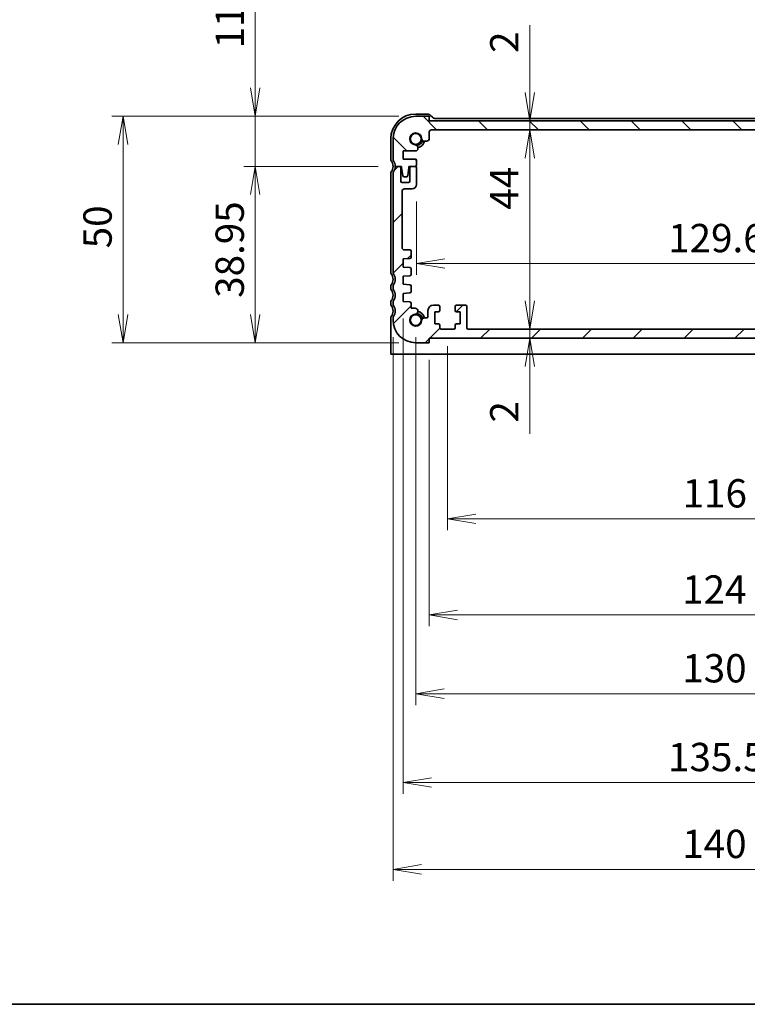
# Model space of a CAD drawing. Units: millimetres. Extents: x 0 to 3559, y 0 to 702.
# Drawn here: x 598 to 759, y 0 to 217 of the extents above; entities that cross this region are included whole.
import ezdxf

# ---------------------------------------------------------------- set-up
doc = ezdxf.new("R2010")
doc.units = ezdxf.units.MM
for name, color, linetype, lineweight in [('Border (ISO)', 7, 'Continuous', 35), ('Dimension (ISO)', 7, 'Continuous', 18), ('Dimension (ISO) @ 1', 7, 'Continuous', 18), ('Visible (ISO)', 7, 'Continuous', 35)]:
    doc.layers.add(name, color=color, linetype=linetype, lineweight=lineweight)
doc.layers.add('Hatch (ISO)', color=1, linetype='Continuous', lineweight=18, true_color=0xff0000)
doc.styles.add('Note Text (TK)', font='MS PGothic.ttf')
doc.dimstyles.new('Default - Method 1b (TK)', dxfattribs={"dimtxt": 2.5, "dimasz": 2.5, "dimexe": 1, "dimexo": 1.5, "dimgap": 1, "dimtad": 1, "dimrnd": 1e-08, "dimdsep": 46, "dimtxsty": 'Note Text (TK)', "dimblk": 'OPEN', "dimcen": 0.09, "dimdle": 5, "dimclrd": 100, "dimclre": 100, "dimclrt": 7, "dimadec": 1, "dimazin": 1, "dimtfac": 1, "dimtmove": 0, "dimatfit": 3, "dimldrblk": 'OPEN', "dimfxl": 0, "dimtolj": 1, "dimlwd": -1, "dimlwe": -1, "dimarcsym": 0})

# ---------------------------------------------------------------- blocks, each defined once
blk = doc.blocks.new('図面枠 tk図枠')
at = {"layer": 'Border (ISO)'}
blk.add_line((14.5, 8), (405.5, 8), dxfattribs=at)
blk = doc.blocks.new('_Open')
at = {"color": 0, "linetype": 'ByBlock', "lineweight": -2}
for p, q in [((-1, 0.167), (0, 0)), ((-1, -0.167), (0, 0)), ((0, 0), (-1, 0))]:
    blk.add_line(p, q, dxfattribs=at)
blk = doc.blocks.new('*D190')
at = {"layer": 'Defpoints', "color": 0, "transparency": 16777216}
for p in [(685.88, 196.08), (621.3, 146.08), (685.88, 146.08)]:
    blk.add_point(p, dxfattribs=at)
at = {"layer": 'Dimension (ISO)', "color": 100, "transparency": 16777216}
for p, q in [((682.13, 196.08), (618.8, 196.08)), ((621.3, 189.83), (621.3, 152.33)), ((682.13, 146.08), (618.8, 146.08))]:
    blk.add_line(p, q, dxfattribs=at)
at = {"layer": 'Dimension (ISO)', "color": 100, "transparency": 16777216, "xscale": 6.25, "yscale": 6.25, "zscale": 6.25}
for p, rotation in [((621.3, 196.08), 90), ((621.3, 146.08), 270)]:
    blk.add_blockref('_Open', p, dxfattribs=dict(at, rotation=rotation))
at = {"layer": 'Dimension (ISO)', "color": 7, "transparency": 16777216, "insert": (615.67, 166.93), "char_height": 6.25, "attachment_point": 4, "rotation": 90, "style": 'Note Text (TK)'}
blk.add_mtext('\\A1;50', dxfattribs=at)
blk = doc.blocks.new('*D191')
at = {"layer": 'Defpoints', "color": 0, "transparency": 16777216}
for p in [(685.88, 196.08), (650.47, 185.03), (681.38, 185.03)]:
    blk.add_point(p, dxfattribs=at)
at = {"layer": 'Dimension (ISO)', "color": 100, "transparency": 16777216}
for p, q in [((650.47, 202.33), (650.47, 232.19)), ((682.13, 196.08), (647.97, 196.08)), ((650.47, 185.03), (650.47, 196.08)), ((677.63, 185.03), (647.97, 185.03)), ((650.47, 178.78), (650.47, 172.53))]:
    blk.add_line(p, q, dxfattribs=at)
at = {"layer": 'Dimension (ISO)', "color": 100, "transparency": 16777216, "xscale": 6.25, "yscale": 6.25, "zscale": 6.25}
for p, rotation in [((650.47, 196.08), 270), ((650.47, 185.03), 90)]:
    blk.add_blockref('_Open', p, dxfattribs=dict(at, rotation=rotation))
at = {"layer": 'Dimension (ISO)', "color": 7, "transparency": 16777216, "insert": (644.84, 211.08), "char_height": 6.25, "attachment_point": 4, "rotation": 90, "style": 'Note Text (TK)'}
blk.add_mtext('\\A1;11.05', dxfattribs=at)
blk = doc.blocks.new('*D192')
at = {"layer": 'Defpoints', "color": 0, "transparency": 16777216}
for p in [(681.38, 185.03), (650.47, 146.08), (685.88, 146.08)]:
    blk.add_point(p, dxfattribs=at)
at = {"layer": 'Dimension (ISO)', "color": 100, "transparency": 16777216}
for p, q in [((677.63, 185.03), (647.97, 185.03)), ((650.47, 178.78), (650.47, 152.33)), ((682.13, 146.08), (647.97, 146.08))]:
    blk.add_line(p, q, dxfattribs=at)
at = {"layer": 'Dimension (ISO)', "color": 100, "transparency": 16777216, "xscale": 6.25, "yscale": 6.25, "zscale": 6.25}
for p, rotation in [((650.47, 185.03), 90), ((650.47, 146.08), 270)]:
    blk.add_blockref('_Open', p, dxfattribs=dict(at, rotation=rotation))
at = {"layer": 'Dimension (ISO)', "color": 7, "transparency": 16777216, "insert": (644.84, 156), "char_height": 6.25, "attachment_point": 4, "rotation": 90, "style": 'Note Text (TK)'}
blk.add_mtext('\\A1;38.95', dxfattribs=at)
blk = doc.blocks.new('*D193')
at = {"layer": 'Defpoints', "color": 0, "transparency": 16777216}
for p in [(688.88, 146.08), (812.88, 146.08), (812.88, 85.97)]:
    blk.add_point(p, dxfattribs=at)
at = {"layer": 'Dimension (ISO)', "color": 100, "transparency": 16777216}
for p, q in [((688.88, 142.33), (688.88, 83.47)), ((812.88, 142.33), (812.88, 83.47)), ((695.13, 85.97), (806.63, 85.97))]:
    blk.add_line(p, q, dxfattribs=at)
at = {"layer": 'Dimension (ISO)', "color": 100, "transparency": 16777216, "xscale": 6.25, "yscale": 6.25, "zscale": 6.25, "rotation": 180}
blk.add_blockref('_Open', (688.88, 85.97), dxfattribs=at)
at = {"layer": 'Dimension (ISO)', "color": 100, "transparency": 16777216, "xscale": 6.25, "yscale": 6.25, "zscale": 6.25}
blk.add_blockref('_Open', (812.88, 85.97), dxfattribs=at)
at = {"layer": 'Dimension (ISO)', "color": 7, "transparency": 16777216, "insert": (744.68, 91.59), "char_height": 6.25, "attachment_point": 4, "style": 'Note Text (TK)'}
blk.add_mtext('\\A1;124', dxfattribs=at)
blk = doc.blocks.new('*D194')
at = {"layer": 'Defpoints', "color": 0, "transparency": 16777216}
for p in [(685.88, 151.08), (815.88, 151.08), (815.88, 68.58)]:
    blk.add_point(p, dxfattribs=at)
at = {"layer": 'Dimension (ISO)', "color": 100, "transparency": 16777216}
for p, q in [((685.88, 147.33), (685.88, 66.08)), ((815.88, 147.33), (815.88, 66.08)), ((692.13, 68.58), (809.63, 68.58))]:
    blk.add_line(p, q, dxfattribs=at)
at = {"layer": 'Dimension (ISO)', "color": 100, "transparency": 16777216, "xscale": 6.25, "yscale": 6.25, "zscale": 6.25, "rotation": 180}
blk.add_blockref('_Open', (685.88, 68.58), dxfattribs=at)
at = {"layer": 'Dimension (ISO)', "color": 100, "transparency": 16777216, "xscale": 6.25, "yscale": 6.25, "zscale": 6.25}
blk.add_blockref('_Open', (815.88, 68.58), dxfattribs=at)
at = {"layer": 'Dimension (ISO)', "color": 7, "transparency": 16777216, "insert": (744.7, 74.2), "char_height": 6.25, "attachment_point": 4, "style": 'Note Text (TK)'}
blk.add_mtext('\\A1;130', dxfattribs=at)
blk = doc.blocks.new('*D195')
at = {"layer": 'Defpoints', "color": 0, "transparency": 16777216}
for p in [(683.13, 155.18), (818.63, 155.18), (818.63, 48.98)]:
    blk.add_point(p, dxfattribs=at)
at = {"layer": 'Dimension (ISO)', "color": 100, "transparency": 16777216}
for p, q in [((683.13, 151.43), (683.13, 46.48)), ((818.63, 151.43), (818.63, 46.48)), ((689.38, 48.98), (812.38, 48.98))]:
    blk.add_line(p, q, dxfattribs=at)
at = {"layer": 'Dimension (ISO)', "color": 100, "transparency": 16777216, "xscale": 6.25, "yscale": 6.25, "zscale": 6.25, "rotation": 180}
blk.add_blockref('_Open', (683.13, 48.98), dxfattribs=at)
at = {"layer": 'Dimension (ISO)', "color": 100, "transparency": 16777216, "xscale": 6.25, "yscale": 6.25, "zscale": 6.25}
blk.add_blockref('_Open', (818.63, 48.98), dxfattribs=at)
at = {"layer": 'Dimension (ISO)', "color": 7, "transparency": 16777216, "insert": (741.57, 54.6), "char_height": 6.25, "attachment_point": 4, "style": 'Note Text (TK)'}
blk.add_mtext('\\A1;135.5', dxfattribs=at)
blk = doc.blocks.new('*D196')
at = {"layer": 'Defpoints', "color": 0, "transparency": 16777216}
for p in [(680.88, 151.08), (820.88, 151.08), (820.88, 29.8)]:
    blk.add_point(p, dxfattribs=at)
at = {"layer": 'Dimension (ISO)', "color": 100, "transparency": 16777216}
for p, q in [((680.88, 147.33), (680.88, 27.3)), ((820.88, 147.33), (820.88, 27.3)), ((687.13, 29.8), (814.63, 29.8))]:
    blk.add_line(p, q, dxfattribs=at)
at = {"layer": 'Dimension (ISO)', "color": 100, "transparency": 16777216, "xscale": 6.25, "yscale": 6.25, "zscale": 6.25, "rotation": 180}
blk.add_blockref('_Open', (680.88, 29.8), dxfattribs=at)
at = {"layer": 'Dimension (ISO)', "color": 100, "transparency": 16777216, "xscale": 6.25, "yscale": 6.25, "zscale": 6.25}
blk.add_blockref('_Open', (820.88, 29.8), dxfattribs=at)
at = {"layer": 'Dimension (ISO)', "color": 7, "transparency": 16777216, "insert": (744.7, 35.42), "char_height": 6.25, "attachment_point": 4, "style": 'Note Text (TK)'}
blk.add_mtext('\\A1;140', dxfattribs=at)
blk = doc.blocks.new('*D197')
at = {"layer": 'Defpoints', "color": 0, "transparency": 16777216}
for p in [(692.88, 149.08), (808.88, 149.08), (808.88, 107.2)]:
    blk.add_point(p, dxfattribs=at)
at = {"layer": 'Dimension (ISO)', "color": 100, "transparency": 16777216}
for p, q in [((692.88, 145.33), (692.88, 104.7)), ((808.88, 145.33), (808.88, 104.7)), ((699.13, 107.2), (802.63, 107.2))]:
    blk.add_line(p, q, dxfattribs=at)
at = {"layer": 'Dimension (ISO)', "color": 100, "transparency": 16777216, "xscale": 6.25, "yscale": 6.25, "zscale": 6.25, "rotation": 180}
blk.add_blockref('_Open', (692.88, 107.2), dxfattribs=at)
at = {"layer": 'Dimension (ISO)', "color": 100, "transparency": 16777216, "xscale": 6.25, "yscale": 6.25, "zscale": 6.25}
blk.add_blockref('_Open', (808.88, 107.2), dxfattribs=at)
at = {"layer": 'Dimension (ISO)', "color": 7, "transparency": 16777216, "insert": (744.78, 112.83), "char_height": 6.25, "attachment_point": 4, "style": 'Note Text (TK)'}
blk.add_mtext('\\A1;116', dxfattribs=at)
blk = doc.blocks.new('*D198')
at = {"layer": 'Defpoints', "color": 0, "transparency": 16777216}
for p in [(738.13, 193.08), (711.05, 149.08), (738.13, 149.08)]:
    blk.add_point(p, dxfattribs=at)
at = {"layer": 'Dimension (ISO)', "color": 100, "transparency": 16777216}
blk.add_line((711.05, 186.83), (711.05, 155.33), dxfattribs=at)
at = {"layer": 'Dimension (ISO)', "color": 100, "transparency": 16777216, "xscale": 6.25, "yscale": 6.25, "zscale": 6.25}
for p, rotation in [((711.05, 193.08), 90), ((711.05, 149.08), 270)]:
    blk.add_blockref('_Open', p, dxfattribs=dict(at, rotation=rotation))
at = {"layer": 'Dimension (ISO)', "color": 7, "transparency": 16777216, "insert": (705.43, 175.46), "char_height": 6.25, "attachment_point": 4, "rotation": 90, "style": 'Note Text (TK)'}
blk.add_mtext('\\A1;44', dxfattribs=at)
blk = doc.blocks.new('*D199')
at = {"layer": 'Defpoints', "color": 0, "transparency": 16777216}
for p in [(686.08, 181.03), (815.68, 181.03), (815.68, 163.56)]:
    blk.add_point(p, dxfattribs=at)
at = {"layer": 'Dimension (ISO)', "color": 100, "transparency": 16777216}
for p, q in [((686.08, 177.28), (686.08, 161.06)), ((815.68, 177.28), (815.68, 161.06)), ((692.33, 163.56), (809.43, 163.56))]:
    blk.add_line(p, q, dxfattribs=at)
at = {"layer": 'Dimension (ISO)', "color": 100, "transparency": 16777216, "xscale": 6.25, "yscale": 6.25, "zscale": 6.25, "rotation": 180}
blk.add_blockref('_Open', (686.08, 163.56), dxfattribs=at)
at = {"layer": 'Dimension (ISO)', "color": 100, "transparency": 16777216, "xscale": 6.25, "yscale": 6.25, "zscale": 6.25}
blk.add_blockref('_Open', (815.68, 163.56), dxfattribs=at)
at = {"layer": 'Dimension (ISO)', "color": 7, "transparency": 16777216, "insert": (741.59, 169.19), "char_height": 6.25, "attachment_point": 4, "style": 'Note Text (TK)'}
blk.add_mtext('\\A1;129.6', dxfattribs=at)
blk = doc.blocks.new('*D177')
at = {"layer": 'Defpoints', "color": 0, "transparency": 16777216}
for p in [(703.84, 195.08), (703.84, 193.08), (711.05, 193.08)]:
    blk.add_point(p, dxfattribs=at)
at = {"layer": 'Dimension (ISO)', "color": 100, "transparency": 16777216}
for p, q in [((711.05, 201.33), (711.05, 216.2)), ((711.05, 193.08), (711.05, 195.08)), ((711.05, 186.83), (711.05, 180.58))]:
    blk.add_line(p, q, dxfattribs=at)
at = {"layer": 'Dimension (ISO)', "color": 100, "transparency": 16777216, "xscale": 6.25, "yscale": 6.25, "zscale": 6.25}
for p, rotation in [((711.05, 195.08), 270), ((711.05, 193.08), 90)]:
    blk.add_blockref('_Open', p, dxfattribs=dict(at, rotation=rotation))
at = {"layer": 'Dimension (ISO)', "color": 7, "transparency": 16777216, "insert": (705.43, 210.08), "char_height": 6.25, "attachment_point": 4, "rotation": 90, "style": 'Note Text (TK)'}
blk.add_mtext('\\A1;2', dxfattribs=at)
blk = doc.blocks.new('*D178')
at = {"layer": 'Defpoints', "color": 0, "transparency": 16777216}
for p in [(706.31, 149.08), (706.31, 147.08), (711.05, 147.08)]:
    blk.add_point(p, dxfattribs=at)
at = {"layer": 'Dimension (ISO)', "color": 100, "transparency": 16777216}
for p, q in [((711.05, 155.33), (711.05, 161.58)), ((711.05, 149.08), (711.05, 147.08)), ((711.05, 140.83), (711.05, 125.96))]:
    blk.add_line(p, q, dxfattribs=at)
at = {"layer": 'Dimension (ISO)', "color": 100, "transparency": 16777216, "xscale": 6.25, "yscale": 6.25, "zscale": 6.25}
for p, rotation in [((711.05, 149.08), 270), ((711.05, 147.08), 90)]:
    blk.add_blockref('_Open', p, dxfattribs=dict(at, rotation=rotation))
at = {"layer": 'Dimension (ISO)', "color": 7, "transparency": 16777216, "insert": (705.43, 128.46), "char_height": 6.25, "attachment_point": 4, "rotation": 90, "style": 'Note Text (TK)'}
blk.add_mtext('\\A1;2', dxfattribs=at)

msp = doc.modelspace()

# ---------------------------------------------------------------- hatches: boundary and pattern name
at = {"layer": 'Hatch (ISO)'}
h = msp.add_hatch(dxfattribs=at)
h.set_pattern_fill('ANSI31', color=256, scale=63.5, angle=90.00021, style=0)
h.set_pattern_definition([(135.0002, (364.75, -20), (-5.61264, -5.61268), [])])
edge = h.paths.add_edge_path()
edge.add_line((689.3751, 193.0799), (812.3751, 193.0799))
edge.add_ellipse((812.3751, 192.5799), major_axis=(0.5, 0), ratio=1, start_angle=0, end_angle=90, ccw=False)
edge.add_line((812.8751, 192.5799), (812.8751, 191.2278))
edge.add_ellipse((813.5251, 191.2278), major_axis=(0, -0.65), ratio=1, start_angle=270, end_angle=360)
edge.add_line((813.5251, 190.5778), (813.9156, 190.5778))
edge.add_ellipse((813.9156, 191.2278), major_axis=(0.65, 0), ratio=1, start_angle=270, end_angle=355.68334)
edge.add_ellipse((815.8751, 191.0799), major_axis=(0.099, 1.3113), ratio=1, start_angle=188.633319, end_angle=450, ccw=False)
edge.add_ellipse((816.023, 189.1205), major_axis=(-0.6482, -0.0489), ratio=1, start_angle=270, end_angle=355.68334)
edge.add_line((815.373, 189.1205), (815.373, 188.9299))
edge.add_ellipse((815.873, 188.9299), major_axis=(0, -0.5), ratio=1, start_angle=270, end_angle=360)
edge.add_line((815.873, 188.4299), (818.6251, 188.4299))
edge.add_line((818.6251, 188.4299), (818.6251, 186.6299))
edge.add_line((818.6251, 186.6299), (815.9751, 186.6299))
edge.add_ellipse((815.9751, 186.3299), major_axis=(-0.3, 0), ratio=1, start_angle=270, end_angle=360)
edge.add_line((815.6751, 186.3299), (815.6751, 185.3299))
edge.add_ellipse((815.9751, 185.3299), major_axis=(0, -0.3), ratio=1, start_angle=270, end_angle=360)
edge.add_line((815.9751, 185.0299), (817.3751, 185.0299))
edge.add_line((817.3751, 185.0299), (817.3751, 184.7299))
edge.add_line((817.3751, 184.7299), (817.6367, 182.9854))
edge.add_ellipse((817.9334, 183.0299), major_axis=(0.0445, -0.2967), ratio=1, start_angle=270, end_angle=351.469234)
edge.add_line((817.9334, 182.7299), (818.4167, 182.7299))
edge.add_ellipse((818.4167, 183.0299), major_axis=(0.3, 0), ratio=1, start_angle=270, end_angle=351.469234)
edge.add_line((818.7134, 182.9854), (818.9751, 184.7299))
edge.add_line((818.9751, 184.7299), (818.9751, 185.0299))
edge.add_line((818.9751, 185.0299), (820.3751, 185.0299))
edge.add_ellipse((822.3751, 185.0299), major_axis=(0, 2), ratio=1, start_angle=53.130102, end_angle=90, ccw=False)
edge.add_ellipse((820.3751, 186.5299), major_axis=(0.3, 0.4), ratio=1, start_angle=270, end_angle=306.869898)
edge.add_line((820.8751, 186.5299), (820.8751, 191.0799))
edge.add_ellipse((815.8751, 191.0799), major_axis=(0, 5), ratio=1, start_angle=270, end_angle=360)
edge.add_line((815.8751, 196.0799), (812.8751, 196.0799))
edge.add_line((812.8751, 196.0799), (812.8751, 195.0799))
edge.add_line((812.8751, 195.0799), (688.8751, 195.0799))
edge.add_line((688.8751, 195.0799), (688.8751, 196.0799))
edge.add_line((688.8751, 196.0799), (685.8751, 196.0799))
edge.add_ellipse((685.8751, 191.0799), major_axis=(-5, 0), ratio=1, start_angle=270, end_angle=360)
edge.add_line((680.8751, 191.0799), (680.8751, 186.5299))
edge.add_ellipse((681.3751, 186.5299), major_axis=(0, -0.5), ratio=1, start_angle=270, end_angle=306.869898)
edge.add_ellipse((679.3751, 185.0299), major_axis=(1.2, -1.6), ratio=1, start_angle=53.130102, end_angle=90, ccw=False)
edge.add_line((681.3751, 185.0299), (682.7751, 185.0299))
edge.add_line((682.7751, 185.0299), (682.7751, 184.7299))
edge.add_line((682.7751, 184.7299), (683.0367, 182.9854))
edge.add_ellipse((683.3334, 183.0299), major_axis=(0.0445, -0.2967), ratio=1, start_angle=270, end_angle=351.469234)
edge.add_line((683.3334, 182.7299), (683.8167, 182.7299))
edge.add_ellipse((683.8167, 183.0299), major_axis=(0.3, 0), ratio=1, start_angle=270, end_angle=351.469234)
edge.add_line((684.1134, 182.9854), (684.3751, 184.7299))
edge.add_line((684.3751, 184.7299), (684.3751, 185.0299))
edge.add_line((684.3751, 185.0299), (685.7751, 185.0299))
edge.add_ellipse((685.7751, 185.3299), major_axis=(0.3, 0), ratio=1, start_angle=270, end_angle=360)
edge.add_line((686.0751, 185.3299), (686.0751, 186.3299))
edge.add_ellipse((685.7751, 186.3299), major_axis=(0, 0.3), ratio=1, start_angle=270, end_angle=360)
edge.add_line((685.7751, 186.6299), (683.1251, 186.6299))
edge.add_line((683.1251, 186.6299), (683.1251, 188.4299))
edge.add_line((683.1251, 188.4299), (685.8772, 188.4299))
edge.add_ellipse((685.8772, 188.9299), major_axis=(0.5, 0), ratio=1, start_angle=270, end_angle=360)
edge.add_line((686.3772, 188.9299), (686.3772, 189.1205))
edge.add_ellipse((685.7272, 189.1205), major_axis=(0, 0.65), ratio=1, start_angle=270, end_angle=355.68334)
edge.add_ellipse((685.8751, 191.0799), major_axis=(-1.3113, 0.099), ratio=1, start_angle=188.633319, end_angle=450, ccw=False)
edge.add_ellipse((687.8345, 191.2278), major_axis=(0.0489, -0.6482), ratio=1, start_angle=270, end_angle=355.68334)
edge.add_line((687.8345, 190.5778), (688.2251, 190.5778))
edge.add_ellipse((688.2251, 191.2278), major_axis=(0.65, 0), ratio=1, start_angle=270, end_angle=360)
edge.add_line((688.8751, 191.2278), (688.8751, 192.5799))
edge.add_ellipse((689.3751, 192.5799), major_axis=(0, 0.5), ratio=1, start_angle=0, end_angle=90, ccw=False)
h = msp.add_hatch(dxfattribs=at)
h.set_pattern_fill('ANSI31', color=256, scale=63.5, style=0)
h.set_pattern_definition([(45, (364.75, -20), (-5.61266, 5.61266), [])])
edge = h.paths.add_edge_path()
edge.add_ellipse((820.3751, 158.5799), major_axis=(0, 0.5), ratio=1, start_angle=270, end_angle=306.869898)
edge.add_ellipse((822.3751, 160.0799), major_axis=(-1.2, 1.6), ratio=1, start_angle=16.260205, end_angle=90, ccw=False)
edge.add_ellipse((820.3751, 161.5799), major_axis=(0.3, 0.4), ratio=1, start_angle=270, end_angle=306.869898)
edge.add_line((820.8751, 161.5799), (820.8751, 183.5299))
edge.add_ellipse((820.3751, 183.5299), major_axis=(0, 0.5), ratio=1, start_angle=270, end_angle=306.869898)
edge.add_ellipse((822.3751, 185.0299), major_axis=(-1.2, 1.6), ratio=1, start_angle=53.130102, end_angle=90, ccw=False)
edge.add_line((820.3751, 185.0299), (819.4751, 185.0299))
edge.add_ellipse((819.4751, 184.7299), major_axis=(-0.3, 0), ratio=1, start_angle=270, end_angle=360)
edge.add_line((819.1751, 184.7299), (819.1751, 181.7799))
edge.add_ellipse((818.8751, 181.7799), major_axis=(0, -0.3), ratio=1, start_angle=0, end_angle=90, ccw=False)
edge.add_line((818.8751, 181.4799), (817.4751, 181.4799))
edge.add_ellipse((817.4751, 181.7799), major_axis=(-0.3, 0), ratio=1, start_angle=0, end_angle=90, ccw=False)
edge.add_line((817.1751, 181.7799), (817.1751, 184.7299))
edge.add_ellipse((816.8751, 184.7299), major_axis=(0, 0.3), ratio=1, start_angle=270, end_angle=360)
edge.add_line((816.8751, 185.0299), (815.9751, 185.0299))
edge.add_ellipse((815.9751, 184.7299), major_axis=(-0.3, 0), ratio=1, start_angle=270, end_angle=360)
edge.add_line((815.6751, 184.7299), (815.6751, 181.0299))
edge.add_ellipse((816.6751, 181.0299), major_axis=(0, -1), ratio=1, start_angle=270, end_angle=360)
edge.add_line((816.6751, 180.0299), (818.3751, 180.0299))
edge.add_ellipse((818.3751, 179.5299), major_axis=(0.5, 0), ratio=1, start_angle=0, end_angle=90, ccw=False)
edge.add_line((818.8751, 179.5299), (818.8751, 167.0831))
edge.add_ellipse((818.3751, 167.0831), major_axis=(0, -0.5), ratio=1, start_angle=0, end_angle=90, ccw=False)
edge.add_line((818.3751, 166.5831), (817.1751, 166.5831))
edge.add_ellipse((817.1751, 166.2831), major_axis=(-0.3, 0), ratio=1, start_angle=270, end_angle=360)
edge.add_line((816.8751, 166.2831), (816.8751, 164.9794))
edge.add_ellipse((817.1751, 164.9794), major_axis=(0, -0.3), ratio=1, start_angle=270, end_angle=356.103371)
edge.add_line((817.1547, 164.68), (818.6251, 164.5799))
edge.add_line((818.6251, 164.5799), (818.6251, 162.7799))
edge.add_line((818.6251, 162.7799), (817.1541, 162.677))
edge.add_ellipse((817.1751, 162.3778), major_axis=(-0.2993, -0.0209), ratio=1, start_angle=270, end_angle=356)
edge.add_line((816.8751, 162.3778), (816.8751, 161.1794))
edge.add_ellipse((817.1751, 161.1794), major_axis=(0, -0.3), ratio=1, start_angle=270, end_angle=356.103371)
edge.add_line((817.1547, 160.88), (818.6251, 160.7799))
edge.add_line((818.6251, 160.7799), (818.6251, 158.9799))
edge.add_line((818.6251, 158.9799), (817.1541, 158.877))
edge.add_ellipse((817.1751, 158.5778), major_axis=(-0.2993, -0.0209), ratio=1, start_angle=270, end_angle=356)
edge.add_line((816.8751, 158.5778), (816.8751, 157.382))
edge.add_ellipse((817.1751, 157.382), major_axis=(0, -0.3), ratio=1, start_angle=270, end_angle=356)
edge.add_line((817.1541, 157.0828), (818.6251, 156.9799))
edge.add_line((818.6251, 156.9799), (818.6251, 155.1799))
edge.add_line((818.6251, 155.1799), (817.1541, 155.077))
edge.add_ellipse((817.1751, 154.7778), major_axis=(-0.2993, -0.0209), ratio=1, start_angle=270, end_angle=356)
edge.add_line((816.8751, 154.7778), (816.8751, 153.6893))
edge.add_line((816.8751, 153.6893), (816.023, 153.6893))
edge.add_ellipse((816.023, 153.0393), major_axis=(-0.65, 0), ratio=1, start_angle=270, end_angle=445.68334)
edge.add_ellipse((815.8751, 151.0799), major_axis=(1.3113, -0.099), ratio=1, start_angle=188.633319, end_angle=450, ccw=False)
edge.add_ellipse((813.9156, 150.932), major_axis=(-0.0489, 0.6482), ratio=1, start_angle=270, end_angle=355.685796)
edge.add_line((813.9156, 151.582), (813.3751, 151.582))
edge.add_ellipse((813.3751, 151.782), major_axis=(-0.2, 0), ratio=1, start_angle=0, end_angle=90, ccw=False)
edge.add_line((813.1751, 151.782), (813.1751, 153.1799))
edge.add_ellipse((811.9751, 153.1799), major_axis=(0, 1.2), ratio=1, start_angle=270, end_angle=360)
edge.add_line((811.9751, 154.3799), (810.8751, 154.3799))
edge.add_ellipse((810.8751, 154.0799), major_axis=(-0.3, 0), ratio=1, start_angle=270, end_angle=360)
edge.add_line((810.5751, 154.0799), (810.5751, 153.1799))
edge.add_ellipse((810.8751, 153.1799), major_axis=(0, -0.3), ratio=1, start_angle=270, end_angle=360)
edge.add_line((810.8751, 152.8799), (811.6751, 152.8799))
edge.add_line((811.6751, 152.8799), (811.6751, 150.2799))
edge.add_line((811.6751, 150.2799), (810.8751, 150.2799))
edge.add_ellipse((810.8751, 149.9799), major_axis=(-0.3, 0), ratio=1, start_angle=270, end_angle=360)
edge.add_line((810.5751, 149.9799), (810.5751, 149.3799))
edge.add_ellipse((810.2751, 149.3799), major_axis=(0, -0.3), ratio=1, start_angle=0, end_angle=90, ccw=False)
edge.add_line((810.2751, 149.0799), (807.4751, 149.0799))
edge.add_ellipse((807.4751, 149.3799), major_axis=(-0.3, 0), ratio=1, start_angle=0, end_angle=90, ccw=False)
edge.add_line((807.1751, 149.3799), (807.1751, 149.9799))
edge.add_ellipse((806.8751, 149.9799), major_axis=(0, 0.3), ratio=1, start_angle=270, end_angle=360)
edge.add_line((806.8751, 150.2799), (806.0751, 150.2799))
edge.add_line((806.0751, 150.2799), (806.0751, 152.8799))
edge.add_line((806.0751, 152.8799), (806.8751, 152.8799))
edge.add_ellipse((806.8751, 153.1799), major_axis=(0.3, 0), ratio=1, start_angle=270, end_angle=360)
edge.add_line((807.1751, 153.1799), (807.1751, 154.0799))
edge.add_ellipse((806.8751, 154.0799), major_axis=(0, 0.3), ratio=1, start_angle=270, end_angle=360)
edge.add_line((806.8751, 154.3799), (804.8751, 154.3799))
edge.add_ellipse((804.8751, 154.0799), major_axis=(-0.3, 0), ratio=1, start_angle=270, end_angle=360)
edge.add_line((804.5751, 154.0799), (804.5751, 149.3799))
edge.add_ellipse((804.2751, 149.3799), major_axis=(0, -0.3), ratio=1, start_angle=0, end_angle=90, ccw=False)
edge.add_line((804.2751, 149.0799), (697.4751, 149.0799))
edge.add_ellipse((697.4751, 149.3799), major_axis=(-0.3, 0), ratio=1, start_angle=0, end_angle=90, ccw=False)
edge.add_line((697.1751, 149.3799), (697.1751, 154.0799))
edge.add_ellipse((696.8751, 154.0799), major_axis=(0, 0.3), ratio=1, start_angle=270, end_angle=360)
edge.add_line((696.8751, 154.3799), (694.8751, 154.3799))
edge.add_ellipse((694.8751, 154.0799), major_axis=(-0.3, 0), ratio=1, start_angle=270, end_angle=360)
edge.add_line((694.5751, 154.0799), (694.5751, 153.1799))
edge.add_ellipse((694.8751, 153.1799), major_axis=(0, -0.3), ratio=1, start_angle=270, end_angle=360)
edge.add_line((694.8751, 152.8799), (695.6751, 152.8799))
edge.add_line((695.6751, 152.8799), (695.6751, 150.2799))
edge.add_line((695.6751, 150.2799), (694.8751, 150.2799))
edge.add_ellipse((694.8751, 149.9799), major_axis=(-0.3, 0), ratio=1, start_angle=270, end_angle=360)
edge.add_line((694.5751, 149.9799), (694.5751, 149.3799))
edge.add_ellipse((694.2751, 149.3799), major_axis=(0, -0.3), ratio=1, start_angle=0, end_angle=90, ccw=False)
edge.add_line((694.2751, 149.0799), (691.4751, 149.0799))
edge.add_ellipse((691.4751, 149.3799), major_axis=(-0.3, 0), ratio=1, start_angle=0, end_angle=90, ccw=False)
edge.add_line((691.1751, 149.3799), (691.1751, 149.9799))
edge.add_ellipse((690.8751, 149.9799), major_axis=(0, 0.3), ratio=1, start_angle=270, end_angle=360)
edge.add_line((690.8751, 150.2799), (690.0751, 150.2799))
edge.add_line((690.0751, 150.2799), (690.0751, 152.8799))
edge.add_line((690.0751, 152.8799), (690.8751, 152.8799))
edge.add_ellipse((690.8751, 153.1799), major_axis=(0.3, 0), ratio=1, start_angle=270, end_angle=360)
edge.add_line((691.1751, 153.1799), (691.1751, 154.0799))
edge.add_ellipse((690.8751, 154.0799), major_axis=(0, 0.3), ratio=1, start_angle=270, end_angle=360)
edge.add_line((690.8751, 154.3799), (689.7751, 154.3799))
edge.add_ellipse((689.7751, 153.1799), major_axis=(-1.2, 0), ratio=1, start_angle=270, end_angle=360)
edge.add_line((688.5751, 153.1799), (688.5751, 151.782))
edge.add_ellipse((688.3751, 151.782), major_axis=(0, -0.2), ratio=1, start_angle=0, end_angle=90, ccw=False)
edge.add_line((688.3751, 151.582), (687.8345, 151.582))
edge.add_ellipse((687.8345, 150.932), major_axis=(-0.65, 0), ratio=1, start_angle=270, end_angle=355.685796)
edge.add_ellipse((685.8751, 151.0799), major_axis=(-0.099, -1.3113), ratio=1, start_angle=188.633319, end_angle=450, ccw=False)
edge.add_ellipse((685.7272, 153.0393), major_axis=(0.6482, 0.0489), ratio=1, start_angle=270, end_angle=445.68334)
edge.add_line((685.7272, 153.6893), (684.8751, 153.6893))
edge.add_line((684.8751, 153.6893), (684.8751, 154.7778))
edge.add_ellipse((684.5751, 154.7778), major_axis=(0, 0.3), ratio=1, start_angle=270, end_angle=356)
edge.add_line((684.596, 155.077), (683.1251, 155.1799))
edge.add_line((683.1251, 155.1799), (683.1251, 156.9799))
edge.add_line((683.1251, 156.9799), (684.596, 157.0828))
edge.add_ellipse((684.5751, 157.382), major_axis=(0.2993, 0.0209), ratio=1, start_angle=270, end_angle=356)
edge.add_line((684.8751, 157.382), (684.8751, 158.5778))
edge.add_ellipse((684.5751, 158.5778), major_axis=(0, 0.3), ratio=1, start_angle=270, end_angle=356)
edge.add_line((684.596, 158.877), (683.1251, 158.9799))
edge.add_line((683.1251, 158.9799), (683.1251, 160.7799))
edge.add_line((683.1251, 160.7799), (684.5955, 160.88))
edge.add_ellipse((684.5751, 161.1794), major_axis=(0.2993, 0.0204), ratio=1, start_angle=270, end_angle=356.103371)
edge.add_line((684.8751, 161.1794), (684.8751, 162.3778))
edge.add_ellipse((684.5751, 162.3778), major_axis=(0, 0.3), ratio=1, start_angle=270, end_angle=356)
edge.add_line((684.596, 162.677), (683.1251, 162.7799))
edge.add_line((683.1251, 162.7799), (683.1251, 164.5799))
edge.add_line((683.1251, 164.5799), (684.5955, 164.68))
edge.add_ellipse((684.5751, 164.9794), major_axis=(0.2993, 0.0204), ratio=1, start_angle=270, end_angle=356.103371)
edge.add_line((684.8751, 164.9794), (684.8751, 166.2831))
edge.add_ellipse((684.5751, 166.2831), major_axis=(0, 0.3), ratio=1, start_angle=270, end_angle=360)
edge.add_line((684.5751, 166.5831), (683.3751, 166.5831))
edge.add_ellipse((683.3751, 167.0831), major_axis=(-0.5, 0), ratio=1, start_angle=0, end_angle=90, ccw=False)
edge.add_line((682.8751, 167.0831), (682.8751, 179.5299))
edge.add_ellipse((683.3751, 179.5299), major_axis=(0, 0.5), ratio=1, start_angle=0, end_angle=90, ccw=False)
edge.add_line((683.3751, 180.0299), (685.0751, 180.0299))
edge.add_ellipse((685.0751, 181.0299), major_axis=(1, 0), ratio=1, start_angle=270, end_angle=360)
edge.add_line((686.0751, 181.0299), (686.0751, 184.7299))
edge.add_ellipse((685.7751, 184.7299), major_axis=(0, 0.3), ratio=1, start_angle=270, end_angle=360)
edge.add_line((685.7751, 185.0299), (684.8751, 185.0299))
edge.add_ellipse((684.8751, 184.7299), major_axis=(-0.3, 0), ratio=1, start_angle=270, end_angle=360)
edge.add_line((684.5751, 184.7299), (684.5751, 181.7799))
edge.add_ellipse((684.2751, 181.7799), major_axis=(0, -0.3), ratio=1, start_angle=0, end_angle=90, ccw=False)
edge.add_line((684.2751, 181.4799), (682.8751, 181.4799))
edge.add_ellipse((682.8751, 181.7799), major_axis=(-0.3, 0), ratio=1, start_angle=0, end_angle=90, ccw=False)
edge.add_line((682.5751, 181.7799), (682.5751, 184.7299))
edge.add_ellipse((682.2751, 184.7299), major_axis=(0, 0.3), ratio=1, start_angle=270, end_angle=360)
edge.add_line((682.2751, 185.0299), (681.3751, 185.0299))
edge.add_ellipse((679.3751, 185.0299), major_axis=(0, -2), ratio=1, start_angle=53.130102, end_angle=90, ccw=False)
edge.add_ellipse((681.3751, 183.5299), major_axis=(-0.3, -0.4), ratio=1, start_angle=270, end_angle=306.869898)
edge.add_line((680.8751, 183.5299), (680.8751, 161.5799))
edge.add_ellipse((681.3751, 161.5799), major_axis=(0, -0.5), ratio=1, start_angle=270, end_angle=306.869898)
edge.add_ellipse((679.3751, 160.0799), major_axis=(1.2, -1.6), ratio=1, start_angle=16.260205, end_angle=90, ccw=False)
edge.add_ellipse((681.3751, 158.5799), major_axis=(-0.3, -0.4), ratio=1, start_angle=270, end_angle=306.869898)
edge.add_line((680.8751, 158.5799), (680.8751, 158.0799))
edge.add_ellipse((681.3751, 158.0799), major_axis=(0, -0.5), ratio=1, start_angle=270, end_angle=306.869898)
edge.add_ellipse((679.3751, 156.5799), major_axis=(1.2, -1.6), ratio=1, start_angle=16.260205, end_angle=90, ccw=False)
edge.add_ellipse((681.3751, 155.0799), major_axis=(-0.3, -0.4), ratio=1, start_angle=270, end_angle=306.869898)
edge.add_line((680.8751, 155.0799), (680.8751, 154.5799))
edge.add_ellipse((681.3751, 154.5799), major_axis=(0, -0.5), ratio=1, start_angle=270, end_angle=306.869898)
edge.add_ellipse((679.3751, 153.0799), major_axis=(1.2, -1.6), ratio=1, start_angle=16.260205, end_angle=90, ccw=False)
edge.add_ellipse((681.3751, 151.5799), major_axis=(-0.3, -0.4), ratio=1, start_angle=270, end_angle=306.869898)
edge.add_line((680.8751, 151.5799), (680.8751, 151.0799))
edge.add_ellipse((685.8751, 151.0799), major_axis=(0, -5), ratio=1, start_angle=270, end_angle=360)
edge.add_line((685.8751, 146.0799), (688.8751, 146.0799))
edge.add_line((688.8751, 146.0799), (688.8751, 147.0799))
edge.add_line((688.8751, 147.0799), (812.8751, 147.0799))
edge.add_line((812.8751, 147.0799), (812.8751, 146.0799))
edge.add_line((812.8751, 146.0799), (815.8751, 146.0799))
edge.add_ellipse((815.8751, 151.0799), major_axis=(5, 0), ratio=1, start_angle=270, end_angle=360)
edge.add_line((820.8751, 151.0799), (820.8751, 151.5799))
edge.add_ellipse((820.3751, 151.5799), major_axis=(0, 0.5), ratio=1, start_angle=270, end_angle=306.869898)
edge.add_ellipse((822.3751, 153.0799), major_axis=(-1.2, 1.6), ratio=1, start_angle=16.260205, end_angle=90, ccw=False)
edge.add_ellipse((820.3751, 154.5799), major_axis=(0.3, 0.4), ratio=1, start_angle=270, end_angle=306.869898)
edge.add_line((820.8751, 154.5799), (820.8751, 155.0799))
edge.add_ellipse((820.3751, 155.0799), major_axis=(0, 0.5), ratio=1, start_angle=270, end_angle=306.869898)
edge.add_ellipse((822.3751, 156.5799), major_axis=(-1.2, 1.6), ratio=1, start_angle=16.260205, end_angle=90, ccw=False)
edge.add_ellipse((820.3751, 158.0799), major_axis=(0.3, 0.4), ratio=1, start_angle=270, end_angle=306.869898)
edge.add_line((820.8751, 158.0799), (820.8751, 158.5799))

# ---------------------------------------------------------------- linework, layer by layer
at = {"layer": 'Visible (ISO)'}
for p, q in [((685.8751, 196.5799), (688.4609, 196.5799)), ((688.8751, 196.0799), (685.8751, 196.0799)), ((688.8751, 195.0799), (688.8751, 196.0799)), ((689.168, 196.287), (689.5822, 195.8728)), ((812.8751, 195.0799), (688.8751, 195.0799)), ((690.2893, 195.5799), (811.4609, 195.5799)), ((688.8751, 191.2278), (688.8751, 192.5799)), ((689.3751, 193.0799), (812.3751, 193.0799)), ((680.3751, 186.5299), (680.3751, 191.0799)), ((680.8751, 191.0799), (680.8751, 186.5299)), ((687.8345, 190.5778), (688.2251, 190.5778)), ((683.1251, 186.6299), (683.1251, 188.4299)), ((683.1251, 188.4299), (685.8772, 188.4299)), ((686.3772, 188.9299), (686.3772, 189.1205)), ((682.2751, 185.0299), (681.3751, 185.0299)), ((681.3751, 185.0299), (682.7751, 185.0299)), ((682.7751, 185.0299), (682.7751, 184.7299)), ((685.7751, 186.6299), (683.1251, 186.6299)), ((684.3751, 184.7299), (684.3751, 185.0299)), ((684.3751, 185.0299), (685.7751, 185.0299)), ((685.7751, 185.0299), (684.8751, 185.0299)), ((686.0751, 185.3299), (686.0751, 186.3299)), ((680.3751, 161.5799), (680.3751, 183.5299)), ((680.8751, 183.5299), (680.8751, 161.5799)), ((682.5751, 181.7799), (682.5751, 184.7299)), ((682.7751, 184.7299), (683.0367, 182.9854)), ((683.3334, 182.7299), (683.8167, 182.7299)), ((684.1134, 182.9854), (684.3751, 184.7299)), ((684.5751, 184.7299), (684.5751, 181.7799)), ((686.0751, 181.0299), (686.0751, 184.7299)), ((684.2751, 181.4799), (682.8751, 181.4799)), ((682.8751, 167.0831), (682.8751, 179.5299)), ((683.3751, 180.0299), (685.0751, 180.0299)), ((684.5751, 166.5831), (683.3751, 166.5831)), ((684.8751, 164.9794), (684.8751, 166.2831)), ((683.1251, 164.5799), (684.5955, 164.68)), ((683.1251, 162.7799), (683.1251, 164.5799)), ((684.596, 162.677), (683.1251, 162.7799)), ((684.8751, 161.1794), (684.8751, 162.3778)), ((683.1251, 160.7799), (684.5955, 160.88)), ((683.1251, 158.9799), (683.1251, 160.7799)), ((684.596, 158.877), (683.1251, 158.9799)), ((680.3751, 158.0799), (680.3751, 158.5799)), ((680.8751, 158.5799), (680.8751, 158.0799)), ((683.1251, 156.9799), (684.596, 157.0828)), ((683.1251, 155.1799), (683.1251, 156.9799)), ((684.8751, 157.382), (684.8751, 158.5778)), ((680.3751, 154.5799), (680.3751, 155.0799)), ((680.8751, 155.0799), (680.8751, 154.5799)), ((684.596, 155.077), (683.1251, 155.1799)), ((684.8751, 153.6893), (684.8751, 154.7778)), ((690.8751, 154.3799), (689.7751, 154.3799)), ((696.8751, 154.3799), (694.8751, 154.3799)), ((685.7272, 153.6893), (684.8751, 153.6893)), ((688.5751, 153.1799), (688.5751, 151.782)), ((690.0751, 150.2799), (690.0751, 152.8799)), ((690.0751, 152.8799), (690.8751, 152.8799)), ((691.1751, 153.1799), (691.1751, 154.0799)), ((694.5751, 154.0799), (694.5751, 153.1799)), ((694.8751, 152.8799), (695.6751, 152.8799)), ((695.6751, 152.8799), (695.6751, 150.2799)), ((697.1751, 149.3799), (697.1751, 154.0799)), ((680.3751, 146.5174), (680.3751, 151.5799)), ((680.8751, 151.5799), (680.8751, 151.0799)), ((688.3751, 151.582), (687.8345, 151.582)), ((690.8751, 150.2799), (690.0751, 150.2799)), ((695.6751, 150.2799), (694.8751, 150.2799)), ((691.1751, 149.3799), (691.1751, 149.9799)), ((694.2751, 149.0799), (691.4751, 149.0799)), ((694.5751, 149.9799), (694.5751, 149.3799)), ((804.2751, 149.0799), (697.4751, 149.0799)), ((680.3751, 146.5174), (680.3751, 143.5799)), ((685.8751, 146.0799), (688.8751, 146.0799)), ((688.8751, 146.0799), (688.8751, 147.0799)), ((688.8751, 147.0799), (812.8751, 147.0799)), ((821.3751, 143.5799), (680.3751, 143.5799))]:
    msp.add_line(p, q, dxfattribs=at)
for centre in [(685.8751, 191.0799), (685.8751, 151.0799)]:
    msp.add_circle(centre, 1.1933, dxfattribs=at)
for centre, radius, start, end in [((685.8751, 191.0799), 5.5, 90, 180), ((685.8751, 191.0799), 5, 90, 180), ((688.4609, 195.5799), 1, 45, 90), ((690.2893, 196.5799), 1, 225, 270), ((685.8751, 191.0799), 1.315, 4.31666, 265.68334), ((689.3751, 192.5799), 0.5, 90, 180), ((685.7272, 189.1205), 0.65, 0, 85.68334), ((685.8751, 191.0799), 1.5, 280.885091, 349.114909), ((685.8751, 191.0799), 2, 284.527132, 345.472868), ((687.8345, 191.2278), 0.65, 184.31666, 270), ((688.2251, 191.2278), 0.65, 270, 0), ((685.8772, 188.9299), 0.5, 270, 0), ((680.8751, 186.5299), 0.5, 180, 216.869898), ((678.8751, 185.0299), 2, 323.130102, 36.869898), ((681.3751, 186.5299), 0.5, 180, 216.869898), ((679.3751, 185.0299), 2, 0, 36.869898), ((679.3751, 185.0299), 2, 323.130102, 0), ((682.2751, 184.7299), 0.3, 0, 90), ((684.8751, 184.7299), 0.3, 90, 180), ((685.7751, 186.3299), 0.3, 0, 90), ((685.7751, 185.3299), 0.3, 270, 0), ((685.7751, 184.7299), 0.3, 0, 90), ((680.8751, 183.5299), 0.5, 143.130102, 180), ((681.3751, 183.5299), 0.5, 143.130102, 180), ((683.3334, 183.0299), 0.3, 188.530766, 270), ((683.8167, 183.0299), 0.3, 270, 351.469234), ((682.8751, 181.7799), 0.3, 180, 270), ((684.2751, 181.7799), 0.3, 270, 0), ((685.0751, 181.0299), 1, 270, 0), ((683.3751, 179.5299), 0.5, 90, 180), ((683.3751, 167.0831), 0.5, 180, 270), ((684.5751, 166.2831), 0.3, 0, 90), ((684.5751, 164.9794), 0.3, 273.896629, 0), ((680.8751, 161.5799), 0.5, 180, 216.869898), ((678.8751, 160.0799), 2, 323.130102, 36.869898), ((681.3751, 161.5799), 0.5, 180, 216.869898), ((679.3751, 160.0799), 2, 323.130102, 36.869898), ((684.5751, 161.1794), 0.3, 273.896629, 0), ((684.5751, 162.3778), 0.3, 0, 86), ((680.8751, 158.5799), 0.5, 143.130102, 180), ((681.3751, 158.5799), 0.5, 143.130102, 180), ((684.5751, 158.5778), 0.3, 0, 86), ((680.8751, 158.0799), 0.5, 180, 216.869898), ((678.8751, 156.5799), 2, 323.130102, 36.869898), ((681.3751, 158.0799), 0.5, 180, 216.869898), ((679.3751, 156.5799), 2, 323.130102, 36.869898), ((684.5751, 157.382), 0.3, 274, 0), ((680.8751, 155.0799), 0.5, 143.130102, 180), ((680.8751, 154.5799), 0.5, 180, 216.869898), ((681.3751, 155.0799), 0.5, 143.130102, 180), ((681.3751, 154.5799), 0.5, 180, 216.869898), ((684.5751, 154.7778), 0.3, 0, 86), ((689.7751, 153.1799), 1.2, 90, 180), ((690.8751, 154.0799), 0.3, 0, 90), ((694.8751, 154.0799), 0.3, 90, 180), ((696.8751, 154.0799), 0.3, 0, 90), ((678.8751, 153.0799), 2, 323.130102, 36.869898), ((679.3751, 153.0799), 2, 323.130102, 36.869898), ((685.8751, 151.0799), 1.315, 94.31666, 355.68334), ((685.7272, 153.0393), 0.65, 274.31666, 90), ((685.8751, 151.0799), 1.5, 10.885091, 79.114909), ((685.8751, 151.0799), 2, 14.527132, 75.472868), ((690.8751, 153.1799), 0.3, 270, 0), ((694.8751, 153.1799), 0.3, 180, 270), ((680.8751, 151.5799), 0.5, 143.130102, 180), ((681.3751, 151.5799), 0.5, 143.130102, 180), ((685.8751, 151.0799), 5, 180, 270), ((687.8345, 150.932), 0.65, 89.997544, 175.68334), ((688.3751, 151.782), 0.2, 270, 0), ((690.8751, 149.9799), 0.3, 0, 90), ((694.8751, 149.9799), 0.3, 90, 180), ((691.4751, 149.3799), 0.3, 180, 270), ((694.2751, 149.3799), 0.3, 270, 0), ((697.4751, 149.3799), 0.3, 180, 270)]:
    msp.add_arc(centre, radius, start, end, dxfattribs=at)

# ---------------------------------------------------------------- block references
at = {"xscale": 2.5, "yscale": 2.5, "zscale": 2.5}
msp.add_blockref('図面枠 tk図枠', (364.75, -20), dxfattribs=at)

# ---------------------------------------------------------------- dimensions: what is measured, and where the dimension line sits
at = {"layer": 'Dimension (ISO) @ 1', "color": 100, "true_color": 0x00ff3f}
for base, p1, p2, angle, override, picture, middle in [((650.4665, 185.0299), (685.8751, 196.0799), (681.3751, 185.0299), 90, {"dimscale": 1, "dimtxt": 6.25, "dimasz": 6.25, "dimexe": 2.5, "dimexo": 3.75, "dimgap": 2.5, "dimdec": 2, "dimcen": 0.225, "dimtol": 0, "dimlim": 0, "dimtp": 0, "dimtm": 0, "dimtdec": 2, "dimtix": 0, "dimtofl": 1, "dimtmove": 0, "dimatfit": 1}, '*D191', (650.4665, 220.3839)), ((711.0547, 193.0799), (703.8391, 195.0799), (703.8391, 193.0799), 270, {"dimscale": 1, "dimtxt": 6.25, "dimasz": 6.25, "dimexe": 2.5, "dimexo": 3.75, "dimgap": 2.5, "dimdec": 2, "dimcen": 0.225, "dimse1": 1, "dimse2": 1, "dimtol": 0, "dimlim": 0, "dimtp": 0, "dimtm": 0, "dimtdec": 2, "dimtix": 0, "dimtofl": 1, "dimtmove": 0, "dimatfit": 1}, '*D177', (711.0547, 211.891)), ((621.2989, 146.0799), (685.8751, 196.0799), (685.8751, 146.0799), 90, {"dimscale": 1, "dimtxt": 6.25, "dimasz": 6.25, "dimexe": 2.5, "dimexo": 3.75, "dimgap": 2.5, "dimdec": 2, "dimcen": 0.225, "dimtol": 0, "dimlim": 0, "dimtp": 0, "dimtm": 0, "dimtdec": 2, "dimtix": 0, "dimtofl": 0, "dimtmove": 0, "dimatfit": 1}, '*D190', (621.2989, 171.0799)), ((711.0547, 149.0799), (738.1312, 193.0799), (738.1312, 149.0799), 90, {"dimscale": 1, "dimtxt": 6.25, "dimasz": 6.25, "dimexe": 2.5, "dimexo": 3.75, "dimgap": 2.5, "dimdec": 2, "dimcen": 0.225, "dimse1": 1, "dimse2": 1, "dimtol": 0, "dimlim": 0, "dimtp": 0, "dimtm": 0, "dimtdec": 2, "dimtix": 0, "dimtofl": 0, "dimtmove": 0, "dimatfit": 1}, '*D198', (711.0547, 179.7041)), ((650.4665, 146.0799), (681.3751, 185.0299), (685.8751, 146.0799), 90, {"dimscale": 1, "dimtxt": 6.25, "dimasz": 6.25, "dimexe": 2.5, "dimexo": 3.75, "dimgap": 2.5, "dimdec": 2, "dimcen": 0.225, "dimtol": 0, "dimlim": 0, "dimtp": 0, "dimtm": 0, "dimtdec": 2, "dimtix": 0, "dimtofl": 0, "dimtmove": 0, "dimatfit": 1}, '*D192', (650.4665, 165.5549)), ((815.6751, 163.5639), (686.0751, 181.0299), (815.6751, 181.0299), 180, {"dimscale": 1, "dimtxt": 6.25, "dimasz": 6.25, "dimexe": 2.5, "dimexo": 3.75, "dimgap": 2.5, "dimdec": 2, "dimcen": 0.225, "dimtol": 0, "dimlim": 0, "dimtp": 0, "dimtm": 0, "dimtdec": 2, "dimtix": 0, "dimtofl": 0, "dimtmove": 0, "dimatfit": 1}, '*D199', (750.8751, 163.5639)), ((711.0547, 147.0799), (706.3076, 149.0799), (706.3076, 147.0799), 90, {"dimscale": 1, "dimtxt": 6.25, "dimasz": 6.25, "dimexe": 2.5, "dimexo": 3.75, "dimgap": 2.5, "dimdec": 2, "dimcen": 0.225, "dimse1": 1, "dimse2": 1, "dimtol": 0, "dimlim": 0, "dimtp": 0, "dimtm": 0, "dimtdec": 2, "dimtix": 0, "dimtofl": 1, "dimtmove": 0, "dimatfit": 1}, '*D178', (711.0547, 130.2688)), ((818.6251, 48.9795), (683.1251, 155.1799), (818.6251, 155.1799), 180, {"dimscale": 1, "dimtxt": 6.25, "dimasz": 6.25, "dimexe": 2.5, "dimexo": 3.75, "dimgap": 2.5, "dimdec": 2, "dimcen": 0.225, "dimtol": 0, "dimlim": 0, "dimtp": 0, "dimtm": 0, "dimtdec": 2, "dimtix": 0, "dimtofl": 0, "dimtmove": 0, "dimatfit": 1}, '*D195', (750.8751, 48.9795)), ((820.8751, 29.7996), (680.8751, 151.0799), (820.8751, 151.0799), 180, {"dimscale": 1, "dimtxt": 6.25, "dimasz": 6.25, "dimexe": 2.5, "dimexo": 3.75, "dimgap": 2.5, "dimdec": 2, "dimcen": 0.225, "dimtol": 0, "dimlim": 0, "dimtp": 0, "dimtm": 0, "dimtdec": 2, "dimtix": 0, "dimtofl": 0, "dimtmove": 0, "dimatfit": 1}, '*D196', (750.8751, 29.7996)), ((815.8751, 68.5799), (685.8751, 151.0799), (815.8751, 151.0799), 180, {"dimscale": 1, "dimtxt": 6.25, "dimasz": 6.25, "dimexe": 2.5, "dimexo": 3.75, "dimgap": 2.5, "dimdec": 2, "dimcen": 0.225, "dimtol": 0, "dimlim": 0, "dimtp": 0, "dimtm": 0, "dimtdec": 2, "dimtix": 0, "dimtofl": 0, "dimtmove": 0, "dimatfit": 1}, '*D194', (750.8751, 68.5799)), ((808.8751, 107.2043), (692.8751, 149.0799), (808.8751, 149.0799), 180, {"dimscale": 1, "dimtxt": 6.25, "dimasz": 6.25, "dimexe": 2.5, "dimexo": 3.75, "dimgap": 2.5, "dimdec": 2, "dimcen": 0.225, "dimtol": 0, "dimlim": 0, "dimtp": 0, "dimtm": 0, "dimtdec": 2, "dimtix": 0, "dimtofl": 0, "dimtmove": 0, "dimatfit": 1}, '*D197', (750.8751, 107.2043)), ((812.8751, 85.9694), (688.8751, 146.0799), (812.8751, 146.0799), 180, {"dimscale": 1, "dimtxt": 6.25, "dimasz": 6.25, "dimexe": 2.5, "dimexo": 3.75, "dimgap": 2.5, "dimdec": 2, "dimcen": 0.225, "dimtol": 0, "dimlim": 0, "dimtp": 0, "dimtm": 0, "dimtdec": 2, "dimtix": 0, "dimtofl": 0, "dimtmove": 0, "dimatfit": 1}, '*D193', (750.8751, 85.9694))]:
    dim = msp.add_linear_dim(base=base, p1=p1, p2=p2, angle=angle, dimstyle='Default - Method 1b (TK)', override=override, dxfattribs=at)
    dim.commit()
    dim.dimension.update_dxf_attribs({"geometry": picture, "text_midpoint": middle, "dimtype": 160})

doc.saveas('drawing.dxf')
